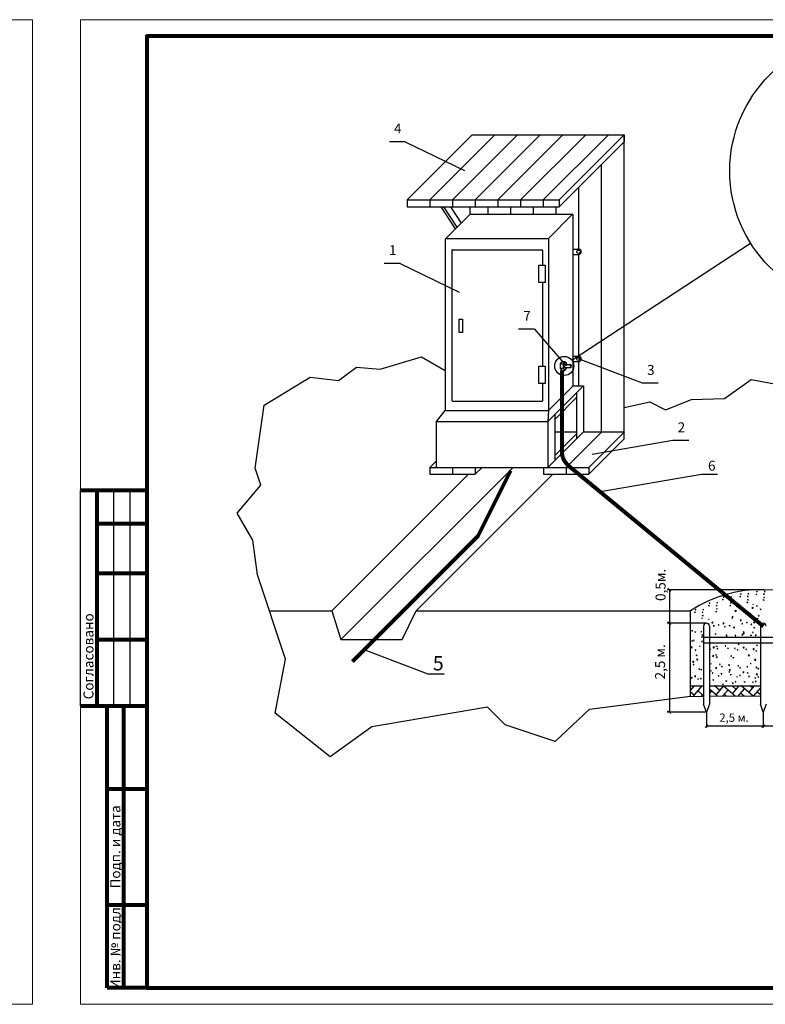
# Model space of a CAD drawing. Units: millimetres. Extents: x 374578 to 512470, y 62110 to 115611.
# Drawn here: x 375016 to 375241, y 62532 to 62829 of the extents above; entities that cross this region are included whole.
import ezdxf
from ezdxf.enums import TextEntityAlignment as Align

# ---------------------------------------------------------------- set-up
doc = ezdxf.new("R2010")
doc.units = ezdxf.units.MM
for name, color, linetype, lineweight in [('ZAPSK1', 7, 'Continuous', 25), ('Толстая', 7, 'Continuous', 50), ('Толстые', 7, 'Continuous', 50)]:
    doc.layers.add(name, color=color, linetype=linetype, lineweight=lineweight)
doc.styles.get("Standard").update_dxf_attribs({"font": 'cs_gost2304a.shx', "oblique": 15})

msp = doc.modelspace()

# ---------------------------------------------------------------- hatches: boundary and pattern name
h = msp.add_hatch()
h.set_pattern_fill('AR-CONC', color=256, scale=0.01296, style=0)
h.set_pattern_definition([(50, (374541.5577, 62536.4703), (2.3611133, -0.2065705), [0.246888, -2.715768]), (355, (374541.5577, 62536.4703), (-0.456747, 2.476094), [0.19751, -2.172614]), (100.451, (374541.7544, 62536.4531), (1.904375, 2.269512), [0.209822, -2.308046]), (46.1842, (374541.5577, 62537.1287), (3.513184, -0.544869), [0.370332, -4.073652]), (96.6356, (374541.8504, 62537.0833), (3.076759, 3.206635), [0.314734, -3.46207]), (351.184, (374541.5577, 62537.1287), (3.076764, 3.20663), [0.296266, -3.258922]), (21, (374541.8868, 62536.9641), (1.964929, -1.325361), [0.246888, -2.715768]), (326, (374541.8868, 62536.964), (0.800954, 2.387076), [0.19751, -2.172614]), (71.4514, (374542.0506, 62536.8537), (2.765878, 1.06172), [0.209822, -2.308046]), (37.5, (374541.55765, 62536.4703), (0.0400283, 1.0958333), [0, -2.1462797, 0, -2.2055328, 0, -2.180844]), (7.5, (374541.5577, 62536.4703), (0.8659828, 1.2983402), [0, -1.2574829, 0, -2.096902, 0, -0.8311896]), (327.5, (374540.8236, 62536.4703), (1.7572541, -0.0742445), [0, -0.82296, 0, -2.5676352, 0, -3.4070544]), (317.5, (374540.4944, 62536.4703), (1.9197542, 0.3295273), [0, -1.069848, 0, -1.705173, 0, -2.4195024])])
h.paths.add_polyline_path([(375226.12329, 62639.38204), (375224.01427, 62639.21453), (375224.01427, 62638.33284)])

# ---------------------------------------------------------------- linework, layer by layer
for p, q in [((375132.27812, 62791.81994), (375127.50635, 62791.81994)), ((375132.27812, 62791.81994), (375150.12864, 62783.07924)), ((375182.58674, 62725.86792), (375236.45605, 62761.20753)), ((375130.7349, 62755.12302), (375125.96313, 62755.12302)), ((375130.7349, 62755.12302), (375148.58542, 62746.38232)), ((375171.26289, 62735.30606), (375166.49112, 62735.30606)), ((375171.26289, 62735.30606), (375180.80578, 62724.19421)), ((375124.68461, 62723.15703), (375137.23267, 62726.88418)), ((375137.23267, 62726.88418), (375144.3556, 62722.8182)), ((375112.13654, 62719.76871), (375117.56273, 62723.83469)), ((375117.56273, 62723.83469), (375124.68461, 62723.15703)), ((375203.83208, 62718.99347), (375184.55394, 62726.30612)), ((375089.75351, 62712.31442), (375103.65812, 62720.78521)), ((375103.65812, 62720.78521), (375112.13654, 62719.76871)), ((375208.60385, 62718.99347), (375203.83208, 62718.99347)), ((375228.61917, 62714.36108), (375236.65885, 62720.04256)), ((375236.65885, 62720.04256), (375247.44379, 62718.08343)), ((375087.04041, 62693.33985), (375089.75351, 62712.31442)), ((375198.32532, 62711.63676), (375206.07745, 62713.33091)), ((375206.07745, 62713.33091), (375210.82536, 62710.95909)), ((375210.82536, 62710.95909), (375218.62551, 62714.00858)), ((375218.62551, 62714.00858), (375228.61917, 62714.36108)), ((375175.4596, 62710.75137), (375175.28351, 62707.39806)), ((375213.04847, 62701.6946), (375188.64464, 62697.46163)), ((375217.82023, 62701.6946), (375213.04847, 62701.6946)), ((375088.7361, 62688.25738), (375087.04041, 62693.33985)), ((375221.69203, 62691.47226), (375191.16459, 62686.17711)), ((375226.46379, 62691.47226), (375221.69203, 62691.47226)), ((375081.61422, 62679.78659), (375088.7361, 62688.25738)), ((375086.36214, 62671.65463), (375081.61422, 62679.78659)), ((375087.71869, 62661.15085), (375086.36214, 62671.65463)), ((375096.16518, 62635.7239), (375087.71869, 62661.15085)), ((375239.64261, 62656.68761), (375211.2658, 62656.68761)), ((375211.53615, 62657.1036), (375212.3896, 62656.27162)), ((375211.96288, 62656.68761), (375211.96288, 62646.56479)), ((375233.36081, 62655.4018), (375233.59036, 62655.38171)), ((375233.36252, 62655.40182), (375233.56258, 62655.53028)), ((375233.59082, 62655.37715), (375233.56258, 62655.53028)), ((375235.67078, 62655.44985), (375235.90034, 62655.42977)), ((375235.6725, 62655.44988), (375235.87256, 62655.57834)), ((375235.9008, 62655.42521), (375235.87256, 62655.57834)), ((375238.08754, 62655.35934), (375238.27857, 62655.23048)), ((375238.08814, 62655.35943), (375238.35704, 62655.46265)), ((375238.27647, 62656.1136), (375238.50603, 62656.09352)), ((375238.27819, 62656.11363), (375238.47825, 62656.24208)), ((375238.27866, 62655.23079), (375238.35654, 62655.46287)), ((375238.50649, 62656.08895), (375238.47825, 62656.24208)), ((375240.39752, 62655.40739), (375240.58855, 62655.27854)), ((375240.39812, 62655.40749), (375240.66702, 62655.51071)), ((375240.58645, 62656.16166), (375240.816, 62656.14157)), ((375240.58817, 62656.16168), (375240.78822, 62656.29014)), ((375240.58864, 62655.27885), (375240.66651, 62655.51093)), ((375240.81647, 62656.13701), (375240.78822, 62656.29014)), ((375223.95561, 62652.66403), (375224.18517, 62652.64394)), ((375223.95733, 62652.66405), (375224.15739, 62652.79251)), ((375224.18563, 62652.63938), (375224.15739, 62652.79251)), ((375226.26559, 62652.71208), (375226.49514, 62652.692)), ((375226.26731, 62652.71211), (375226.46737, 62652.84056)), ((375226.49561, 62652.68744), (375226.46737, 62652.84056)), ((375227.96336, 62653.70135), (375228.1544, 62653.57249)), ((375227.96396, 62653.70144), (375228.23287, 62653.80466)), ((375228.1523, 62654.45561), (375228.38185, 62654.43553)), ((375228.15401, 62654.45564), (375228.35407, 62654.58409)), ((375228.15449, 62653.57281), (375228.23236, 62653.80488)), ((375228.38231, 62654.43096), (375228.35407, 62654.58409)), ((375230.27334, 62653.74941), (375230.46438, 62653.62055)), ((375230.27394, 62653.7495), (375230.54285, 62653.85272)), ((375230.34566, 62652.68935), (375230.57521, 62652.66927)), ((375230.34737, 62652.68937), (375230.54743, 62652.81783)), ((375230.46228, 62654.50367), (375230.69183, 62654.48359)), ((375230.46399, 62654.50369), (375230.66405, 62654.63215)), ((375230.46447, 62653.62086), (375230.54234, 62653.85294)), ((375230.57568, 62652.6647), (375230.54743, 62652.81783)), ((375230.69229, 62654.47902), (375230.66405, 62654.63215)), ((375233.17187, 62654.64753), (375233.36291, 62654.51868)), ((375233.17247, 62654.64763), (375233.44137, 62654.75085)), ((375233.363, 62654.51899), (375233.44087, 62654.75107)), ((375235.36524, 62652.88127), (375235.55627, 62652.75242)), ((375235.36583, 62652.88136), (375235.63474, 62652.98459)), ((375235.48185, 62654.69559), (375235.67289, 62654.56674)), ((375235.48245, 62654.69568), (375235.75135, 62654.79891)), ((375235.55417, 62653.63553), (375235.78372, 62653.61545)), ((375235.55588, 62653.63556), (375235.75594, 62653.76402)), ((375235.55636, 62652.75273), (375235.63423, 62652.98481)), ((375235.67298, 62654.56705), (375235.75085, 62654.79913)), ((375235.78419, 62653.61089), (375235.75594, 62653.76402)), ((375237.15489, 62652.28638), (375237.24508, 62652.22555)), ((375237.24517, 62652.22586), (375237.30543, 62652.40546)), ((375240.2809, 62653.59307), (375240.47194, 62653.46422)), ((375240.2815, 62653.59317), (375240.55041, 62653.69639)), ((375240.46984, 62654.34734), (375240.69939, 62654.32725)), ((375240.47155, 62654.34736), (375240.67161, 62654.47582)), ((375240.47203, 62653.46453), (375240.5499, 62653.69661)), ((375240.69985, 62654.32269), (375240.67161, 62654.47582)), ((375218.37724, 62624.51532), (375218.37724, 62650.30824)), ((375219.51072, 62649.87455), (375219.70176, 62649.74569)), ((375219.51132, 62649.87464), (375219.78023, 62649.97786)), ((375219.69966, 62650.62881), (375219.92921, 62650.60873)), ((375219.70137, 62650.62883), (375219.90143, 62650.75729)), ((375219.70185, 62649.746), (375219.77972, 62649.97808)), ((375219.92968, 62650.60416), (375219.90143, 62650.75729)), ((375221.8207, 62649.9226), (375222.01174, 62649.79375)), ((375221.8213, 62649.9227), (375222.09021, 62650.02592)), ((375222.00964, 62650.67687), (375222.23919, 62650.65678)), ((375222.01135, 62650.67689), (375222.21141, 62650.80535)), ((375222.01183, 62649.79406), (375222.0897, 62650.02614)), ((375222.23965, 62650.65222), (375222.21141, 62650.80535)), ((375223.76668, 62651.90976), (375223.95772, 62651.78091)), ((375223.76728, 62651.90986), (375224.03618, 62652.01308)), ((375223.95781, 62651.78122), (375224.03568, 62652.0133)), ((375225.96004, 62650.1435), (375226.15108, 62650.01465)), ((375225.96064, 62650.14359), (375226.22955, 62650.24682)), ((375226.07666, 62651.95782), (375226.26769, 62651.82897)), ((375226.07726, 62651.95791), (375226.34616, 62652.06114)), ((375226.14898, 62650.89776), (375226.37853, 62650.87768)), ((375226.15069, 62650.89779), (375226.35075, 62651.02624)), ((375226.15117, 62650.01496), (375226.22904, 62650.24703)), ((375226.26778, 62651.82928), (375226.34565, 62652.06135)), ((375226.37899, 62650.87312), (375226.35075, 62651.02624)), ((375230.15673, 62651.93509), (375230.34776, 62651.80623)), ((375230.15732, 62651.93518), (375230.42623, 62652.0384)), ((375230.34785, 62651.80654), (375230.42572, 62652.03862)), ((375231.66546, 62650.20183), (375231.96459, 62650.51359)), ((375231.6659, 62650.20023), (375232.00746, 62650.14726)), ((375231.96459, 62650.51359), (375232.00746, 62650.14726)), ((375232.23922, 62651.57458), (375232.32941, 62651.51374)), ((375232.3295, 62651.51406), (375232.38977, 62651.69366)), ((375236.02805, 62649.0518), (375236.21319, 62649.27245)), ((375236.1196, 62649.56948), (375236.31063, 62649.44063)), ((375236.1202, 62649.56956), (375236.38911, 62649.67279)), ((375236.25631, 62649.02716), (375236.21191, 62649.26789)), ((375236.31072, 62649.44094), (375236.38859, 62649.67301)), ((375236.87397, 62651.14802), (375237.1731, 62651.45978)), ((375236.87441, 62651.14642), (375237.21597, 62651.09344)), ((375237.21569, 62651.09471), (375237.17326, 62651.45944)), ((375238.24808, 62651.69956), (375238.47764, 62651.67948)), ((375238.2498, 62651.69958), (375238.43494, 62651.92023)), ((375238.47808, 62651.67493), (375238.43368, 62651.91566)), ((375239.34646, 62650.80815), (375239.53749, 62650.6793)), ((375239.34706, 62650.80824), (375239.61597, 62650.91146)), ((375239.53758, 62650.67961), (375239.61545, 62650.91169)), ((375222.94173, 62646.56479), (375211.2658, 62646.56479)), ((375211.53615, 62646.98078), (375212.3896, 62646.1488)), ((375211.96288, 62646.56479), (375211.96288, 62619.73207)), ((375221.70409, 62648.10828), (375221.89512, 62647.97943)), ((375221.70469, 62648.10838), (375221.97359, 62648.2116)), ((375221.89302, 62648.86255), (375222.12257, 62648.84246)), ((375221.89473, 62648.86257), (375222.09479, 62648.99103)), ((375221.89521, 62647.97974), (375221.97308, 62648.21182)), ((375222.12304, 62648.8379), (375222.09479, 62648.99103)), ((375223.78658, 62647.74778), (375223.87677, 62647.68694)), ((375223.87686, 62647.68725), (375223.93713, 62647.86686)), ((375224.76965, 62646.72502), (375225.06878, 62647.03678)), ((375224.77009, 62646.72343), (375225.11165, 62646.67046)), ((375225.11136, 62646.67172), (375225.06893, 62647.03645)), ((375228.07591, 62646.46075), (375228.37504, 62646.77251)), ((375228.07635, 62646.45916), (375228.41791, 62646.40619)), ((375228.41762, 62646.40745), (375228.37519, 62646.77218)), ((375230.81782, 62648.1056), (375231.04738, 62648.08551)), ((375230.81954, 62648.10562), (375231.00468, 62648.32626)), ((375230.91109, 62648.62329), (375231.10213, 62648.49444)), ((375230.91169, 62648.62338), (375231.1806, 62648.7266)), ((375231.0478, 62648.08098), (375231.0034, 62648.32171)), ((375231.10221, 62648.49475), (375231.18008, 62648.72683)), ((375233.28442, 62647.40694), (375233.58355, 62647.71869)), ((375233.28486, 62647.40535), (375233.62641, 62647.35237)), ((375233.62613, 62647.35363), (375233.5837, 62647.71836)), ((375233.80458, 62646.404), (375234.03413, 62646.38392)), ((375233.8063, 62646.40402), (375233.99144, 62646.62467)), ((375234.03454, 62646.3794), (375233.99014, 62646.62013)), ((375235.18515, 62646.78456), (375235.37619, 62646.6557)), ((375235.18576, 62646.78463), (375235.45467, 62646.88786)), ((375235.37627, 62646.65601), (375235.45414, 62646.88809)), ((375236.02633, 62649.05178), (375236.25588, 62649.0317)), ((375236.56093, 62646.16302), (375236.74607, 62646.38367)), ((375236.78916, 62646.13838), (375236.74476, 62646.37911)), ((375237.38314, 62646.77126), (375237.68227, 62647.08301)), ((375237.38357, 62646.76966), (375237.72513, 62646.71669)), ((375237.72485, 62646.71796), (375237.68242, 62647.08269)), ((375238.41201, 62648.02323), (375238.60304, 62647.89438)), ((375238.41262, 62648.02331), (375238.68153, 62648.12653)), ((375238.60313, 62647.89469), (375238.681, 62648.12676)), ((375238.78096, 62648.81078), (375239.01051, 62648.7907)), ((375238.78268, 62648.8108), (375238.96783, 62649.03145)), ((375239.01093, 62648.78614), (375238.96653, 62649.02688)), ((375218.68728, 62644.23502), (375218.91683, 62644.21493)), ((375218.68907, 62644.23503), (375218.87422, 62644.45568)), ((375218.91721, 62644.21024), (375218.8728, 62644.45097)), ((375219.64572, 62644.008), (375219.83675, 62643.87914)), ((375219.64637, 62644.00806), (375219.91527, 62644.11128)), ((375219.83683, 62643.87947), (375219.9147, 62644.11154)), ((375221.4419, 62643.99402), (375221.67146, 62643.97394)), ((375221.44371, 62643.99403), (375221.62885, 62644.21468)), ((375221.67183, 62643.96923), (375221.62742, 62644.20996)), ((375222.28655, 62645.72641), (375222.28655, 62622.17596)), ((375224.01455, 62645.72641), (375224.01455, 62622.17596)), ((375225.28981, 62645.72209), (375225.51936, 62645.70201)), ((375225.29153, 62645.72211), (375225.47667, 62645.94276)), ((375225.51977, 62645.69748), (375225.47537, 62645.93822)), ((375225.73594, 62643.31772), (375225.92697, 62643.18887)), ((375225.73655, 62643.31779), (375226.00546, 62643.42101)), ((375225.92705, 62643.18918), (375226.00492, 62643.42126)), ((375226.67038, 62646.10264), (375226.86142, 62645.97379)), ((375226.67099, 62646.10272), (375226.9399, 62646.20594)), ((375226.8615, 62645.9741), (375226.93937, 62646.20618)), ((375228.59607, 62645.45782), (375228.82562, 62645.43773)), ((375228.59779, 62645.45784), (375228.78293, 62645.67848)), ((375228.82603, 62645.43321), (375228.78163, 62645.67394)), ((375229.97664, 62645.83837), (375230.16768, 62645.70952)), ((375229.97725, 62645.83845), (375230.24616, 62645.94167)), ((375230.16776, 62645.70983), (375230.24563, 62645.94191)), ((375231.3507, 62645.21682), (375231.58025, 62645.19674)), ((375231.35242, 62645.21684), (375231.53756, 62645.43748)), ((375231.58065, 62645.19219), (375231.53625, 62645.43293)), ((375233.79359, 62643.03017), (375234.09271, 62643.34193)), ((375234.1353, 62642.97688), (375234.09287, 62643.34161)), ((375234.25071, 62643.99964), (375234.44174, 62643.87078)), ((375234.25132, 62643.99971), (375234.52023, 62644.10293)), ((375234.33745, 62643.51523), (375234.567, 62643.49514)), ((375234.33918, 62643.51524), (375234.52432, 62643.73589)), ((375234.44182, 62643.87109), (375234.51969, 62644.10317)), ((375234.56739, 62643.49062), (375234.52299, 62643.73135)), ((375236.5592, 62646.163), (375236.78876, 62646.14292)), ((375237.01245, 62643.75156), (375237.242, 62643.73147)), ((375237.01418, 62643.75157), (375237.19933, 62643.97222)), ((375237.24239, 62643.72693), (375237.19798, 62643.96766)), ((375237.47756, 62645.23831), (375237.6686, 62645.10945)), ((375237.47818, 62645.23838), (375237.74708, 62645.3416)), ((375237.66868, 62645.10977), (375237.74655, 62645.34184)), ((375239.42229, 62645.72641), (375239.42229, 62622.17596)), ((375218.71127, 62641.22308), (375218.9023, 62641.09422)), ((375218.71193, 62641.22313), (375218.98083, 62641.32635)), ((375218.90238, 62641.09454), (375218.98025, 62641.32662)), ((375219.22015, 62641.34624), (375219.4497, 62641.32616)), ((375219.22196, 62641.34625), (375219.4071, 62641.5669)), ((375219.45006, 62641.32146), (375219.40565, 62641.56219)), ((375221.66298, 62642.43676), (375221.85401, 62642.3079)), ((375221.66363, 62642.43681), (375221.93254, 62642.54003)), ((375221.69962, 62641.08025), (375221.92918, 62641.06017)), ((375221.70144, 62641.08026), (375221.88658, 62641.30091)), ((375221.79137, 62642.93218), (375221.99747, 62643.14699)), ((375221.7918, 62642.93055), (375221.9977, 62642.89862)), ((375221.85409, 62642.30823), (375221.93196, 62642.5403)), ((375221.92953, 62641.05545), (375221.88512, 62641.29618)), ((375221.99747, 62643.14699), (375221.9977, 62642.89862)), ((375258.28117, 62642.30862), (375222.28655, 62642.30862)), ((375258.28117, 62640.57556), (375222.28655, 62640.57556)), ((375229.0422, 62643.05345), (375229.23323, 62642.9246)), ((375229.04281, 62643.05352), (375229.31172, 62643.15674)), ((375229.12894, 62642.56904), (375229.3585, 62642.54896)), ((375229.13067, 62642.56906), (375229.31581, 62642.7897)), ((375229.23331, 62642.92491), (375229.31118, 62643.15698)), ((375229.35888, 62642.54443), (375229.31448, 62642.78516)), ((375231.80394, 62642.80537), (375232.0335, 62642.78529)), ((375231.80568, 62642.80539), (375231.99082, 62643.02603)), ((375232.73804, 62640.29198), (375232.92907, 62640.16313)), ((375232.73869, 62640.29204), (375233.00759, 62640.39526)), ((375232.92915, 62640.16345), (375233.00702, 62640.39552)), ((375233.79401, 62643.02859), (375234.13557, 62642.97562)), ((375236.46349, 62642.93071), (375236.65453, 62642.80186)), ((375236.46412, 62642.93078), (375236.73302, 62643.034)), ((375236.65461, 62642.80217), (375236.73248, 62643.03425)), ((375237.81268, 62642.87182), (375238.11181, 62643.18358)), ((375237.81311, 62642.87024), (375238.15467, 62642.81726)), ((375238.15439, 62642.81853), (375238.11196, 62643.18326)), ((375139.22575, 62631.17895), (375119.94761, 62638.49161)), ((375218.47697, 62639.21609), (375218.7761, 62639.52785)), ((375218.4774, 62639.21447), (375218.81896, 62639.1615)), ((375218.81868, 62639.16281), (375218.77625, 62639.52754)), ((375219.75302, 62638.45747), (375219.98258, 62638.43738)), ((375219.75484, 62638.45747), (375219.93998, 62638.67812)), ((375219.98291, 62638.43268), (375219.9385, 62638.67341)), ((375221.00368, 62639.67683), (375221.19471, 62639.54797)), ((375221.00434, 62639.67688), (375221.27325, 62639.7801)), ((375221.19479, 62639.5483), (375221.27266, 62639.78037)), ((375225.16568, 62639.18884), (375225.46481, 62639.5006)), ((375225.1661, 62639.18725), (375225.50766, 62639.13428)), ((375225.50739, 62639.13556), (375225.46496, 62639.50029)), ((375226.08585, 62639.62142), (375226.27688, 62639.49257)), ((375226.08649, 62639.62147), (375226.3554, 62639.7247)), ((375226.27696, 62639.49289), (375226.35483, 62639.72496)), ((375226.33257, 62638.82147), (375226.56212, 62638.80138)), ((375226.33434, 62638.82147), (375226.51948, 62639.04212)), ((375226.56245, 62638.79679), (375226.51805, 62639.03752)), ((375228.7528, 62639.66246), (375228.98235, 62639.64237)), ((375228.75457, 62639.66247), (375228.93971, 62639.88311)), ((375228.9827, 62639.63777), (375228.9383, 62639.8785)), ((375229.51118, 62639.05331), (375229.70222, 62638.92445)), ((375229.51183, 62639.05336), (375229.78073, 62639.15658)), ((375229.70229, 62638.92477), (375229.78016, 62639.15685)), ((375231.60422, 62638.95605), (375231.83377, 62638.93597)), ((375231.606, 62638.95606), (375231.79115, 62639.17671)), ((375231.83411, 62638.93132), (375231.78971, 62639.17205)), ((375232.37262, 62638.52132), (375232.56365, 62638.39247)), ((375232.37327, 62638.52137), (375232.64218, 62638.62459)), ((375232.56373, 62638.39279), (375232.6416, 62638.62486)), ((375234.26204, 62639.18046), (375234.4916, 62639.16038)), ((375234.26383, 62639.18047), (375234.44898, 62639.40112)), ((375234.49194, 62639.15573), (375234.44753, 62639.39646)), ((375235.03045, 62638.74573), (375235.22148, 62638.61688)), ((375235.0311, 62638.74578), (375235.30001, 62638.849)), ((375235.22156, 62638.6172), (375235.29943, 62638.84927)), ((375237.26216, 62638.68602), (375237.49171, 62638.66594)), ((375237.26394, 62638.68603), (375237.44909, 62638.90668)), ((375237.49205, 62638.6613), (375237.44765, 62638.90203)), ((375238.03056, 62638.2513), (375238.22159, 62638.12244)), ((375238.03121, 62638.25135), (375238.30012, 62638.35457)), ((375238.22167, 62638.12276), (375238.29954, 62638.35484)), ((375238.2573, 62639.9844), (375238.44834, 62639.85555)), ((375238.25796, 62639.98446), (375238.52686, 62640.08768)), ((375238.44841, 62639.85587), (375238.52629, 62640.08795)), ((375093.02482, 62619.40871), (375096.16518, 62635.7239)), ((375218.98613, 62634.83933), (375219.28526, 62635.15109)), ((375218.98656, 62634.83772), (375219.32812, 62634.78474)), ((375219.32785, 62634.78605), (375219.28541, 62635.15078)), ((375220.06923, 62636.8919), (375220.26027, 62636.76305)), ((375220.0699, 62636.89195), (375220.33881, 62636.99517)), ((375220.26034, 62636.76337), (375220.33821, 62636.99545)), ((375220.2859, 62635.56869), (375220.51545, 62635.54861)), ((375220.28772, 62635.56869), (375220.47286, 62635.78934)), ((375220.51576, 62635.5439), (375220.47135, 62635.78463)), ((375224.43265, 62634.35611), (375224.53885, 62634.34682)), ((375224.53916, 62634.34224), (375224.52786, 62634.40348)), ((375224.97777, 62636.64211), (375225.2769, 62636.95386)), ((375224.97819, 62636.64052), (375225.31975, 62636.58755)), ((375225.31948, 62636.58882), (375225.27705, 62636.95355)), ((375225.53529, 62634.90465), (375225.54091, 62634.90086)), ((375225.54099, 62634.90118), (375225.54353, 62634.90875)), ((375225.89794, 62637.07469), (375226.08897, 62636.94584)), ((375225.89858, 62637.07474), (375226.16749, 62637.17796)), ((375226.08905, 62636.94615), (375226.16692, 62637.17823)), ((375226.14466, 62636.27473), (375226.37421, 62636.25465)), ((375226.14642, 62636.27474), (375226.33157, 62636.49539)), ((375226.37454, 62636.25006), (375226.33014, 62636.49079)), ((375227.06569, 62634.12591), (375227.25084, 62634.34655)), ((375227.29378, 62634.10122), (375227.24937, 62634.34195)), ((375230.51119, 62636.66062), (375230.74074, 62636.64054)), ((375230.51299, 62636.66063), (375230.69813, 62636.88127)), ((375230.74104, 62636.6359), (375230.69664, 62636.87663)), ((375231.09958, 62636.1926), (375231.29062, 62636.06375)), ((375231.10025, 62636.19264), (375231.36915, 62636.29586)), ((375231.29069, 62636.06407), (375231.36856, 62636.29615)), ((375235.76164, 62636.82217), (375236.06077, 62637.13393)), ((375235.76207, 62636.82057), (375236.10363, 62636.76759)), ((375236.10336, 62636.76889), (375236.06093, 62637.13362)), ((375236.38841, 62634.41456), (375236.57944, 62634.28571)), ((375236.38908, 62634.4146), (375236.65798, 62634.51782)), ((375236.57952, 62634.28603), (375236.65739, 62634.5181)), ((375237.66031, 62635.47501), (375237.95944, 62635.78677)), ((375237.66073, 62635.47341), (375238.00229, 62635.42043)), ((375238.00202, 62635.42173), (375237.95959, 62635.78646)), ((375219.13479, 62634.10698), (375219.32582, 62633.97813)), ((375219.13546, 62634.10702), (375219.40437, 62634.21024)), ((375219.32589, 62633.97845), (375219.40376, 62634.21053)), ((375220.81877, 62632.67991), (375221.04832, 62632.65983)), ((375220.8206, 62632.67991), (375221.00574, 62632.90056)), ((375221.0486, 62632.65512), (375221.0042, 62632.89585)), ((375221.4272, 62632.56073), (375221.61823, 62632.43188)), ((375221.42788, 62632.56076), (375221.69678, 62632.66399)), ((375221.6183, 62632.4322), (375221.69617, 62632.66428)), ((375224.41543, 62632.24479), (375224.60647, 62632.11594)), ((375224.41609, 62632.24483), (375224.685, 62632.34805)), ((375224.60654, 62632.11625), (375224.68441, 62632.34833)), ((375224.84217, 62631.47812), (375225.07172, 62631.45804)), ((375224.84394, 62631.47813), (375225.02909, 62631.69877)), ((375225.07201, 62631.45346), (375225.0276, 62631.69419)), ((375225.87333, 62633.00529), (375226.17245, 62633.31705)), ((375225.87374, 62633.00371), (375226.2153, 62632.95074)), ((375226.21504, 62632.95202), (375226.17261, 62633.31675)), ((375227.06392, 62634.1259), (375227.29347, 62634.10582)), ((375227.59857, 62631.23713), (375227.78372, 62631.45778)), ((375227.64229, 62633.48346), (375227.83332, 62633.35461)), ((375227.64295, 62633.4835), (375227.91185, 62633.58673)), ((375227.82663, 62631.21244), (375227.78222, 62631.45317)), ((375227.83339, 62633.35493), (375227.91126, 62633.58701)), ((375229.81854, 62633.8849), (375230.04809, 62633.86482)), ((375229.82033, 62633.88491), (375230.00547, 62634.10556)), ((375229.9347, 62631.93722), (375230.12573, 62631.80836)), ((375229.93536, 62631.93725), (375230.20427, 62632.04047)), ((375229.97204, 62632.36961), (375230.27117, 62632.68137)), ((375229.97246, 62632.36802), (375230.31402, 62632.31505)), ((375230.0484, 62633.8602), (375230.00399, 62634.10093)), ((375230.1258, 62631.80868), (375230.20367, 62632.04076)), ((375230.31375, 62632.31634), (375230.27132, 62632.68107)), ((375232.57316, 62633.64391), (375232.80272, 62633.62382)), ((375232.57496, 62633.64391), (375232.7601, 62633.86456)), ((375232.80302, 62633.61919), (375232.75861, 62633.85992)), ((375233.16155, 62633.17589), (375233.35259, 62633.04703)), ((375233.16222, 62633.17592), (375233.43113, 62633.27915)), ((375233.35266, 62633.04735), (375233.43053, 62633.27943)), ((375234.07076, 62631.73393), (375234.36988, 62632.04569)), ((375234.07117, 62631.73234), (375234.41273, 62631.67936)), ((375234.41247, 62631.68066), (375234.37004, 62632.04539)), ((375235.32779, 62633.40291), (375235.55734, 62633.38282)), ((375235.32959, 62633.40291), (375235.51474, 62633.62356)), ((375235.45396, 62631.62964), (375235.645, 62631.50078)), ((375235.45464, 62631.62967), (375235.72354, 62631.73289)), ((375235.55764, 62633.37817), (375235.51323, 62633.6189)), ((375235.64507, 62631.50111), (375235.72294, 62631.73318)), ((375238.08241, 62633.16191), (375238.31196, 62633.14183)), ((375238.08422, 62633.16191), (375238.26937, 62633.38256)), ((375238.16947, 62631.09825), (375238.4686, 62631.41001)), ((375238.31226, 62633.13715), (375238.26785, 62633.37788)), ((375238.51118, 62631.04498), (375238.46875, 62631.40971)), ((375238.68082, 62632.86831), (375238.87185, 62632.73946)), ((375238.6815, 62632.86834), (375238.9504, 62632.97157)), ((375238.87192, 62632.73978), (375238.94979, 62632.97186)), ((375143.99752, 62631.17895), (375139.22575, 62631.17895)), ((375218.59702, 62630.03213), (375218.82657, 62630.01205)), ((375218.59885, 62630.03213), (375218.78399, 62630.25278)), ((375218.82683, 62630.00735), (375218.78243, 62630.24808)), ((375219.4953, 62630.46257), (375219.79442, 62630.77433)), ((375219.49571, 62630.46096), (375219.83727, 62630.40799)), ((375219.83701, 62630.4093), (375219.79458, 62630.77403)), ((375220.49275, 62629.77581), (375220.68378, 62629.64696)), ((375220.49344, 62629.77583), (375220.76234, 62629.87906)), ((375220.68385, 62629.64728), (375220.76172, 62629.87936)), ((375221.35164, 62629.79114), (375221.58119, 62629.77105)), ((375221.35348, 62629.79113), (375221.53862, 62630.01178)), ((375221.58145, 62629.76634), (375221.53705, 62630.00707)), ((375225.0991, 62629.48216), (375225.29013, 62629.35331)), ((375225.09976, 62629.48219), (375225.36867, 62629.58542)), ((375225.2902, 62629.35362), (375225.36807, 62629.5857)), ((375226.70784, 62630.69854), (375226.89888, 62630.56969)), ((375226.70851, 62630.69857), (375226.97741, 62630.8018)), ((375226.89894, 62630.57001), (375226.97681, 62630.80208)), ((375227.59679, 62631.23713), (375227.82634, 62631.21704)), ((375229.00025, 62629.15229), (375229.19129, 62629.02344)), ((375229.00092, 62629.15232), (375229.26983, 62629.25554)), ((375229.19135, 62629.02376), (375229.26922, 62629.25583)), ((375230.35141, 62630.99613), (375230.532, 62630.98033)), ((375230.35321, 62630.99613), (375230.532, 62631.20921)), ((375230.532, 62631.20921), (375230.532, 62630.98033)), ((375230.93029, 62628.53168), (375231.16698, 62628.65712)), ((375230.93029, 62628.53168), (375231.08843, 62628.42501)), ((375231.0885, 62628.42533), (375231.16637, 62628.65741)), ((375231.77633, 62628.91803), (375232.00588, 62628.89795)), ((375231.77813, 62628.91803), (375231.96328, 62629.13868)), ((375232.00616, 62628.89331), (375231.96175, 62629.13404)), ((375232.26, 62630.36878), (375232.49669, 62630.49422)), ((375232.26, 62630.36878), (375232.41814, 62630.26211)), ((375232.41821, 62630.26243), (375232.49608, 62630.49451)), ((375233.10604, 62630.75513), (375233.33559, 62630.73505)), ((375233.10784, 62630.75513), (375233.29299, 62630.97578)), ((375233.33587, 62630.7304), (375233.29146, 62630.97114)), ((375234.51952, 62628.84472), (375234.71055, 62628.71586)), ((375234.5202, 62628.84474), (375234.7891, 62628.94796)), ((375234.71062, 62628.71618), (375234.78849, 62628.94826)), ((375235.86066, 62630.51413), (375236.09021, 62630.49405)), ((375235.86247, 62630.51413), (375236.04762, 62630.73478)), ((375236.09049, 62630.48939), (375236.04608, 62630.73012)), ((375237.009, 62628.8204), (375237.20003, 62628.69155)), ((375237.00968, 62628.82043), (375237.27858, 62628.92365)), ((375237.2001, 62628.69187), (375237.27797, 62628.92395)), ((375237.74637, 62630.08339), (375237.93741, 62629.95453)), ((375237.74706, 62630.08341), (375238.01596, 62630.18664)), ((375237.87791, 62629.01015), (375238.10746, 62628.99006)), ((375237.87973, 62629.01014), (375238.06487, 62629.23079)), ((375237.93747, 62629.95486), (375238.01535, 62630.18693)), ((375238.10773, 62628.98538), (375238.06332, 62629.22612)), ((375238.16989, 62631.09665), (375238.51145, 62631.04368)), ((375238.61528, 62630.27313), (375238.84483, 62630.25305)), ((375238.6171, 62630.27313), (375238.80225, 62630.49378)), ((375238.84511, 62630.24837), (375238.8007, 62630.4891)), ((375218.37724, 62627.6387), (375222.28655, 62627.63608)), ((375218.37724, 62626.28), (375219.55595, 62627.63791)), ((375219.44544, 62624.83235), (375218.37724, 62625.75958)), ((375219.27048, 62627.30903), (375218.89109, 62627.63836)), ((375219.16166, 62624.50542), (375221.87941, 62627.63635)), ((375222.2892, 62624.68868), (375220.5963, 62626.15817)), ((375221.74717, 62627.484), (375221.57141, 62627.63656)), ((375224.01427, 62627.64997), (375239.42229, 62627.63962)), ((375226.36799, 62624.64186), (375224.01427, 62626.68496)), ((375224.01427, 62625.28652), (375224.70655, 62626.08404)), ((375227.18323, 62626.25901), (375225.58202, 62627.64891)), ((375225.85741, 62627.40987), (375226.06462, 62627.64859)), ((375226.03237, 62624.93318), (375228.38808, 62627.64703)), ((375228.01908, 62628.19531), (375228.21011, 62628.06646)), ((375228.01975, 62628.19534), (375228.28866, 62628.29856)), ((375228.09117, 62624.62673), (375229.65992, 62626.43397)), ((375228.21018, 62628.06678), (375228.28805, 62628.29885)), ((375231.77923, 62624.59434), (375228.3341, 62627.58483)), ((375232.13661, 62626.60894), (375230.94267, 62627.64532)), ((375230.98575, 62625.28311), (375233.035, 62627.64391)), ((375232.70563, 62624.58621), (375234.6133, 62626.7839)), ((375234.48485, 62624.57059), (375233.46244, 62625.45807)), ((375237.19047, 62624.54683), (375233.623, 62627.64352)), ((375235.93913, 62625.63304), (375237.68192, 62627.64079)), ((375237.08999, 62626.95886), (375236.30332, 62627.64172)), ((375237.32009, 62624.54569), (375239.42229, 62626.96749)), ((375239.42229, 62624.93435), (375238.41582, 62625.808)), ((375187.86378, 62620.66373), (375218.37724, 62624.51532)), ((375218.37724, 62624.51532), (375222.28939, 62624.48142)), ((375221.46888, 62624.48516), (375221.92213, 62625.00731)), ((375224.01427, 62624.66354), (375239.42229, 62624.53005)), ((375229.07361, 62624.6181), (375228.50906, 62625.10814)), ((375157.08822, 62621.29124), (375122.23019, 62615.32992)), ((375162.42684, 62615.95742), (375157.08822, 62621.29124)), ((375187.86378, 62620.66373), (375177.50059, 62610.93737)), ((375223.15055, 62619.73207), (375211.2658, 62619.73207)), ((375211.53615, 62620.14806), (375212.3896, 62619.31608)), ((375223.15055, 62619.73207), (375222.28655, 62622.17596)), ((375224.01455, 62622.17596), (375223.15055, 62619.73207)), ((375223.15055, 62619.73207), (375223.15055, 62615.083)), ((375240.28629, 62619.73207), (375239.42229, 62622.17596)), ((375241.15029, 62622.17596), (375240.28629, 62619.73207)), ((375240.28629, 62619.73207), (375240.28629, 62615.083)), ((375109.66874, 62606.23106), (375093.02482, 62619.40871)), ((375122.23019, 62615.32992), (375109.66874, 62606.23106)), ((375177.50059, 62610.93737), (375162.42684, 62615.95742)), ((375223.56654, 62615.93645), (375222.73456, 62615.083)), ((375240.28629, 62615.50972), (375223.15055, 62615.50972)), ((375240.70228, 62615.93645), (375239.8703, 62615.083)), ((375240.70228, 62615.93645), (375239.8703, 62615.083)), ((375257.42203, 62615.50972), (375240.28629, 62615.50972))]:
    msp.add_line(p, q)
at = {"lineweight": 30}
for p, q in [((375152.50121, 62793.86934), (375132.87373, 62774.24187)), ((375159.34374, 62793.86934), (375139.71626, 62774.24187)), ((375166.18627, 62793.86934), (375146.55879, 62774.24187)), ((375152.50121, 62793.86934), (375198.32532, 62793.86934)), ((375173.0288, 62793.86934), (375153.40132, 62774.24187)), ((375179.87133, 62793.86934), (375160.24386, 62774.24187)), ((375186.71386, 62793.86934), (375167.08639, 62774.24187)), ((375193.55639, 62793.86934), (375173.92892, 62774.24187)), ((375198.3605, 62793.86934), (375178.73302, 62774.24187)), ((375198.32532, 62791.76057), (375178.73302, 62772.16827)), ((375198.32532, 62702.20906), (375198.32532, 62793.86934)), ((375198.3605, 62793.86934), (375198.3605, 62791.79574)), ((375148.257, 62789.62513), (375132.87373, 62774.24187)), ((375191.48279, 62704.34419), (375191.48279, 62784.91804)), ((375184.64026, 62759.43342), (375184.64026, 62778.07551)), ((375184.64026, 62759.43342), (375184.64026, 62778.07551)), ((375132.87373, 62774.24187), (375132.87373, 62772.16827)), ((375132.87373, 62774.24187), (375178.73302, 62774.24187)), ((375139.71626, 62774.24187), (375139.71626, 62772.16827)), ((375146.55879, 62774.24187), (375146.55879, 62772.16827)), ((375153.40132, 62774.24187), (375153.40132, 62772.16827)), ((375160.24386, 62774.24187), (375160.24386, 62772.16827)), ((375167.08639, 62774.24187), (375167.08639, 62772.16827)), ((375173.92892, 62774.24187), (375173.92892, 62772.16827)), ((375178.73302, 62774.24187), (375178.73302, 62772.16827)), ((375132.87373, 62772.16827), (375178.73302, 62772.16827)), ((375143.02639, 62772.16827), (375147.37819, 62765.49249)), ((375143.85148, 62772.16827), (375147.87768, 62765.99198)), ((375145.91421, 62772.16827), (375149.1264, 62767.24069)), ((375151.86562, 62769.92265), (375151.86562, 62772.16827)), ((375157.27014, 62769.92265), (375157.27014, 62772.16827)), ((375164.11267, 62769.92265), (375164.11267, 62772.16827)), ((375164.11267, 62769.92265), (375164.11267, 62772.16827)), ((375170.9552, 62769.92265), (375170.9552, 62772.16827)), ((375170.9552, 62769.92265), (375170.9552, 62772.16827)), ((375177.79773, 62769.92265), (375177.79773, 62772.16827)), ((375177.79773, 62769.92265), (375177.79773, 62772.16827)), ((375177.79773, 62769.92265), (375177.79773, 62772.16827)), ((375144.41634, 62762.53064), (375151.76787, 62769.88216)), ((375151.86562, 62769.92265), (375182.66471, 62769.92265)), ((375175.39887, 62762.53064), (375182.79089, 62769.92265)), ((375182.87207, 62769.71529), (375182.87207, 62756.70326)), ((375144.3556, 62762.38401), (375144.3556, 62710.88961)), ((375144.56296, 62762.59137), (375175.25224, 62762.59137)), ((375175.4596, 62762.38401), (375175.4596, 62710.88961)), ((375146.4971, 62759.16335), (375173.50366, 62759.16335)), ((375182.87207, 62759.43342), (375184.76761, 62759.43342)), ((375146.31462, 62758.98087), (375146.31462, 62713.6658)), ((375173.68614, 62758.98087), (375173.68614, 62754.59901)), ((375182.87207, 62757.83439), (375184.77232, 62757.83439)), ((375182.87207, 62756.70326), (375182.87207, 62718.22109)), ((375184.64026, 62727.10627), (375184.60831, 62757.80687)), ((375184.64026, 62727.10627), (375184.64026, 62757.3212)), ((375173.68614, 62749.37539), (375173.68614, 62724.12426)), ((375182.87207, 62727.10627), (375184.76761, 62727.10627)), ((375179.53684, 62725.53995), (375179.04719, 62724.79077)), ((375179.04719, 62724.79077), (375179.9655, 62724.79077)), ((375179.04719, 62724.79077), (375179.04719, 62723.53721)), ((375179.04719, 62723.53721), (375179.50271, 62722.79644)), ((375179.04837, 62723.53721), (375179.96669, 62723.53721)), ((375179.53684, 62725.53995), (375180.45516, 62725.53995)), ((375180.45516, 62725.53995), (375179.9655, 62724.79077)), ((375179.9655, 62724.79077), (375179.96669, 62723.53721)), ((375179.96669, 62723.53721), (375180.42103, 62722.79644)), ((375180.45516, 62725.53995), (375180.94481, 62724.79077)), ((375180.45516, 62724.64745), (375182.24737, 62724.64745)), ((375180.45516, 62722.79379), (375180.94363, 62723.53721)), ((375180.4559, 62723.6863), (375182.24811, 62723.6863)), ((375182.87207, 62725.50725), (375184.77232, 62725.50725)), ((375184.64026, 62718.16819), (375184.64026, 62725.50725)), ((375184.64026, 62718.16819), (375184.64026, 62725.50725)), ((375179.50271, 62722.79644), (375180.42103, 62722.79644)), ((375173.68614, 62718.90064), (375173.68614, 62713.61327)), ((375175.28351, 62707.39806), (375186.05364, 62718.16819)), ((375175.4596, 62710.75137), (375182.83158, 62718.12334)), ((375182.86154, 62718.16819), (375186.05364, 62718.16819)), ((375186.05364, 62718.16819), (375186.05364, 62704.34419)), ((375177.39496, 62708.04326), (375183.98004, 62714.62834)), ((375183.98004, 62716.09459), (375183.98004, 62702.27059)), ((375146.43627, 62713.54415), (375173.61702, 62713.54415)), ((375144.24725, 62710.75137), (375141.61887, 62707.39806)), ((375144.24725, 62710.75137), (375175.32136, 62710.75137)), ((375177.39496, 62709.50952), (375177.39496, 62695.68552)), ((375141.61887, 62707.39806), (375141.61887, 62693.57406)), ((375141.61887, 62707.39806), (375175.32136, 62707.39806)), ((375175.32136, 62707.39806), (375175.32136, 62693.57406)), ((375175.28351, 62693.57406), (375186.05364, 62704.34419)), ((375177.39496, 62704.34419), (375183.98004, 62704.34419)), ((375177.39496, 62697.15177), (375183.98004, 62703.73685)), ((375191.54432, 62704.34419), (375180.78922, 62693.58909)), ((375186.05364, 62704.34419), (375198.32532, 62704.34419)), ((375198.38685, 62704.34419), (375187.63175, 62693.58909)), ((375198.38685, 62702.27059), (375187.63175, 62691.51549)), ((375141.61887, 62695.47393), (375139.73403, 62693.58909)), ((375151.35571, 62691.51549), (375110.14846, 62650.30824)), ((375164.81605, 62693.58909), (375112.90123, 62641.67427)), ((375176.7812, 62691.51549), (375135.57396, 62650.30824)), ((375139.73403, 62693.58909), (375139.73403, 62691.51549)), ((375139.73403, 62693.58909), (375187.63175, 62693.58909)), ((375139.73403, 62691.51549), (375153.41909, 62691.51549)), ((375141.61887, 62693.57406), (375175.32136, 62693.57406)), ((375146.57656, 62693.58909), (375146.57656, 62691.51549)), ((375153.41909, 62693.58909), (375153.41909, 62691.51549)), ((375155.47767, 62693.57406), (375153.41909, 62691.51549)), ((375173.94668, 62693.58909), (375173.94668, 62691.51549)), ((375173.94668, 62691.51549), (375187.63175, 62691.51549)), ((375180.78922, 62693.58909), (375180.78922, 62691.51549)), ((375187.63175, 62693.58909), (375187.63175, 62691.51549)), ((375091.32046, 62650.30824), (375110.14846, 62650.30824)), ((375110.14846, 62650.30824), (375112.90123, 62641.67427)), ((375131.31486, 62641.67427), (375135.57396, 62650.30824)), ((375135.57396, 62650.30824), (375218.37724, 62650.30824)), ((375112.90123, 62641.67427), (375131.31486, 62641.67427))]:
    msp.add_line(p, q, dxfattribs=at)
at = {"lineweight": 80}
for p, q in [((375179.50271, 62722.79644), (375179.50271, 62697.67088)), ((375181.37592, 62694.23788), (375240.28629, 62645.72641)), ((375154.30393, 62672.89545), (375164.15066, 62692.62485)), ((375154.30393, 62672.89545), (375116.42692, 62635.01844))]:
    msp.add_line(p, q, dxfattribs=at)
at = {"linetype": 'Continuous', "lineweight": 25}
for p, q in [((375034.3733, 62621.61691), (375034.3733, 62686.61691)), ((375044.3733, 62621.61691), (375044.3733, 62686.61691)), ((375049.3733, 62621.61691), (375049.3733, 62686.61691))]:
    msp.add_line(p, q, dxfattribs=at)
at = {"linetype": 'Continuous', "lineweight": 60}
msp.add_line((375054.3733, 62536.61691), (375054.3733, 62686.61691), dxfattribs=at)
at = {"lineweight": 20}
for points in [[(374809.83243, 62531.61691), (375019.83243, 62531.61691), (375019.83243, 62828.61691), (374809.83243, 62828.61691), (374809.83243, 62531.61691)], [(375034.3733, 62531.61691), (375454.3733, 62531.61691), (375454.3733, 62828.61691), (375034.3733, 62828.61691), (375034.3733, 62531.61691)]]:
    msp.add_lwpolyline(points, dxfattribs=at)
at = {"lineweight": 30}
for points in [[(375172.61247, 62754.59901), (375174.54179, 62754.59901), (375174.54179, 62749.37539), (375172.61247, 62749.37539)], [(375148.59264, 62738.31945), (375149.60885, 62738.31945), (375149.60885, 62734.25807), (375148.59264, 62734.25807)], [(375172.61247, 62724.12426), (375174.54179, 62724.12426), (375174.54179, 62718.90064), (375172.61247, 62718.90064)]]:
    msp.add_lwpolyline(points, close=True, dxfattribs=at)
for centre, radius, start, end in [((375239.49234, 62618.58686), 38.10634, 53.4678415, 123.6494217), ((375223.15055, 62645.72641), 0.864, 0, 180), ((375240.28629, 62645.72641), 0.864, 0, 180)]:
    msp.add_arc(centre, radius, start, end)
msp.add_ellipse((375271.04182, 62782.98884), major_axis=(12.187, 39.01382), ratio=1, start_param=-1.268023995, end_param=5.015161312)
for centre, major_axis, ratio, start_param, end_param in [((375151.86562, 62769.78441), (-0.09775, 0.09775), 1, -0.785398163, 0), ((375182.66471, 62769.71529), (0.14663, 0.14663), 1, 5.497787144, 7.068583471), ((375144.56296, 62762.38401), (-0.14663, 0.14663), 1, -0.785398163, 0.785398163), ((375175.25224, 62762.38401), (-0.14663, 0.14663), 1, 3.926990817, 5.497787144), ((375146.4971, 62758.98087), (0.12903, 0.12903), 1, 0.785398163, 2.35619449), ((375173.50366, 62758.98087), (0.12903, 0.12903), 1, 5.497787144, 7.068583471), ((375184.55394, 62758.63327), (-0.36099, 0.36099), 1, 3.926990817, 10.210176124), ((375184.55394, 62758.63327), (0.58562, 0.58562), 1, 3.660145529, 7.329534011), ((375180.26277, 62724.1665), (2.03662, 2.03662), 1, 5.497787144, 11.780972451), ((375184.55394, 62726.30612), (-0.36099, 0.36099), 1, 3.926990817, 10.210176124), ((375184.55394, 62726.30612), (0.58562, 0.58562), 1, 3.660145529, 7.329534011), ((375180.45516, 62724.16687), (0, 0.48058), 0.400322083, 0, 3.145431641), ((375180.45516, 62724.16687), (0, 1.37308), 0.400322083, 4.23599613, 4.35482063), ((375180.45516, 62724.16687), (0, 1.37308), 0.400322083, -1.213225223, -1.099121978), ((375182.24737, 62724.16687), (0, 0.48058), 0.400322083, -1.55337378, 4.694966433), ((375179.53684, 62724.16687), (0, 1.37308), 0.400322083, 3.079459633, 3.203725674), ((375180.45516, 62724.16687), (0, 1.37308), 0.400322083, 3.079459633, 3.141592654), ((375182.73383, 62718.22109), (-0.09775, 0.09775), 1, 3.141592654, 3.926990817), ((375173.61702, 62713.61327), (-0.04888, 0.04888), 1, 2.35619449, 3.926990817)]:
    msp.add_ellipse(centre, major_axis=major_axis, ratio=ratio, start_param=start_param, end_param=end_param, dxfattribs=at)
at = {"lineweight": 80}
msp.add_ellipse((375185.67103, 62698.80905), major_axis=(-4.43529, 4.43529), ratio=1, start_param=0.96786444, end_param=1.608926596, dxfattribs=at)
at = {"layer": 'ZAPSK1', "lineweight": 80, "ltscale": 0.5}
for p, q in [((375054.3733, 62686.61691), (375034.3733, 62686.61691)), ((375039.3733, 62621.61691), (375039.3733, 62686.61691)), ((375039.3733, 62676.61691), (375054.3733, 62676.61691)), ((375039.3733, 62661.61691), (375054.3733, 62661.61691)), ((375039.3733, 62641.61691), (375054.3733, 62641.61691)), ((375034.3733, 62621.61691), (375054.3733, 62621.61691)), ((375042.3733, 62536.61691), (375042.3733, 62621.61691)), ((375047.3733, 62536.61691), (375047.3733, 62621.61691)), ((375042.3733, 62596.61691), (375054.3733, 62596.61691)), ((375042.3733, 62561.61691), (375054.3733, 62561.61691)), ((375054.3733, 62536.61691), (375042.3733, 62536.61691))]:
    msp.add_line(p, q, dxfattribs=at)
msp.add_lwpolyline([(375054.3733, 62536.61691), (375449.3733, 62536.61691), (375449.3733, 62823.61691), (375054.3733, 62823.61691), (375054.3733, 62536.61691)], dxfattribs=at)
at = {"layer": 'Толстая', "color": 7, "lineweight": 35}
msp.add_line((375054.3733, 62536.61691), (375054.3733, 62686.61691), dxfattribs=at)
at = {"layer": 'Толстые'}
msp.add_line((375054.3733, 62536.61215), (375054.3733, 62591.61215), dxfattribs=at)
msp.add_lwpolyline([(375054.3733, 62536.61215), (375054.3733, 62591.61215)], dxfattribs=at)
msp.add_lwpolyline([(375054.3733, 62536.61215), (375054.3733, 62591.61215)], dxfattribs=at)
msp.add_lwpolyline([(375054.3733, 62536.61215), (375054.3733, 62591.61215)], dxfattribs=at)
msp.add_lwpolyline([(375054.3733, 62536.61215), (375054.3733, 62591.61215)], dxfattribs=at)
msp.add_lwpolyline([(375054.3733, 62536.61215), (375054.3733, 62591.61215)], dxfattribs=at)
msp.add_lwpolyline([(375054.3733, 62536.61215), (375054.3733, 62591.61215)], dxfattribs=at)

# ---------------------------------------------------------------- texts
at = {"linetype": 'Continuous', "lineweight": 25, "oblique": 15}
msp.add_text('Согласовано', height=3, rotation=90, dxfattribs=at).set_placement((375038.25456, 62623.61691))
for s, p in [('Подп. и дата', (375044.8733, 62579.11691)), ('Инв. № подл.', (375044.8733, 62549.11691))]:
    msp.add_text(s, height=3, rotation=90, dxfattribs=at).set_placement(p, align=Align.MIDDLE_CENTER)
at = {"width": 157.4655846, "attachment_point": 1}
for s, insert, char_height in [('4', (375128.90217, 62797.29499), 3), ('1', (375127.35895, 62760.59807), 3), ('7', (375167.88694, 62740.78111), 3), ('3', (375205.2279, 62724.46852), 3), ('2', (375214.44428, 62707.16965), 3), ('6', (375223.61631, 62695.58928), 3), ('5', (375140.62157, 62636.654), 4.32), ('2,5 м.', (375227.02125, 62619.33555), 2.5)]:
    msp.add_mtext(s, dxfattribs=dict(at, insert=insert, char_height=char_height))
at = {"char_height": 3, "attachment_point": 1, "rotation": 90}
for s, insert, width in [('0,5м.', (375207.79957, 62653.2743), 157.4655844), ('2,5 м.', (375207.66284, 62629.60345), 157.4655846)]:
    msp.add_mtext(s, dxfattribs=dict(at, insert=insert, width=width))

doc.saveas('drawing.dxf')
